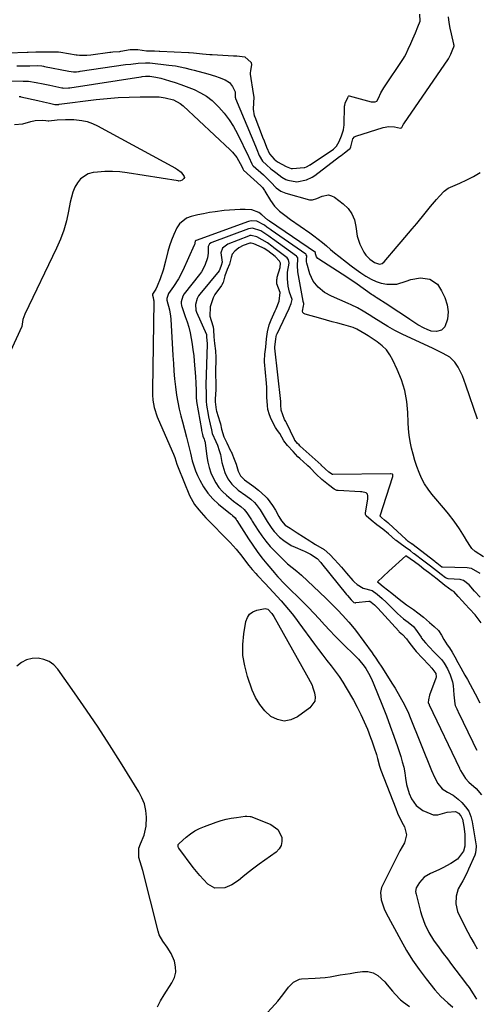
# Model space of a CAD drawing. Units: inches. Extents: x 1880129 to 1885501, y 448577 to 453884.
# Drawn here: x 1880919 to 1881147, y 449065 to 449556 of the extents above; entities that cross this region are included whole.
import ezdxf

# ---------------------------------------------------------------- set-up
doc = ezdxf.new("R2010")
doc.units = ezdxf.units.IN
doc.header["$MEASUREMENT"] = 0
for name, color, linetype in [('1', 7, 'Continuous'), ('7', 7, 'Continuous'), ('8', 7, 'Continuous')]:
    doc.layers.add(name, color=color, linetype=linetype)

msp = doc.modelspace()

# ---------------------------------------------------------------- linework, layer by layer
at = {"layer": '1', "color": 18}
msp.add_polyline3d([(1881149.18, 449255.21, 1646), (1881146.14, 449259.1, 1646), (1881143.37, 449262.15, 1646), (1881141.17, 449264.55, 1646), (1881139.89, 449265.95, 1646), (1881137.72, 449268.33, 1646), (1881135.55, 449270.71, 1646), (1881134.78, 449271.07, 1646), (1881131.12, 449273.81, 1646), (1881127.24, 449276.9, 1646), (1881125.08, 449278.59, 1646), (1881122.92, 449280.29, 1646), (1881120.73, 449281.99, 1646), (1881118.52, 449283.68, 1646), (1881115.94, 449285.57, 1646), (1881113.8, 449287.08, 1646), (1881111.64, 449288.6, 1646), (1881103.14, 449280.89, 1646), (1881100.32, 449278.29, 1646), (1881097.52, 449275.66, 1646), (1881098.26, 449275.07, 1646), (1881100.44, 449273.33, 1646), (1881102.58, 449271.65, 1646), (1881104.73, 449269.9, 1646), (1881108.37, 449266.91, 1646), (1881112.03, 449264.23, 1646), (1881115.44, 449261.88, 1646), (1881117.73, 449260.22, 1646), (1881120.5, 449257.98, 1646), (1881123.46, 449255.28, 1646), (1881125.81, 449253.42, 1646), (1881127.9, 449251.35, 1646), (1881129.45, 449248.97, 1646), (1881130.62, 449246.88, 1646), (1881132.25, 449244.26, 1646), (1881133.38, 449242.67, 1646), (1881134.71, 449240.65, 1646), (1881136.09, 449238.27, 1646), (1881137.66, 449235.45, 1646), (1881139.12, 449232.83, 1646), (1881141.14, 449229.16, 1646), (1881142.38, 449226.91, 1646), (1881143.7, 449224.54, 1646), (1881144.87, 449222.4, 1646), (1881146.25, 449219.77, 1646), (1881148.47, 449215.41, 1646)], dxfattribs=at)
at = {"layer": '7', "color": 18}
for points in [[(1880918, 449532.52, 1652), (1880919.91, 449532.54, 1652), (1880924.45, 449532.6, 1652), (1880928, 449532.64, 1652), (1880930.35, 449532.5, 1652), (1880931.28, 449532.36, 1652), (1880931.75, 449532.28, 1652), (1880943.9, 449529.87, 1652), (1880946.15, 449529.58, 1652), (1880947.59, 449529.61, 1652), (1880948.58, 449529.7, 1652), (1880949.07, 449529.76, 1652), (1880949.56, 449529.83, 1652), (1880972, 449533.19, 1652), (1880974.73, 449533.44, 1652), (1880978.34, 449533.91, 1652), (1880982.01, 449534.11, 1652), (1880983.48, 449534.03, 1652), (1880984.21, 449533.97, 1652), (1880993.72, 449532.94, 1652), (1880996.91, 449532.5, 1652), (1881001.65, 449531.51, 1652), (1881004.78, 449530.74, 1652), (1881006.34, 449530.33, 1652), (1881013.07, 449528.52, 1652), (1881016.85, 449527.38, 1652), (1881018.7, 449526.73, 1652), (1881021.74, 449525.55, 1652), (1881023.88, 449524.21, 1652), (1881025.42, 449522.2, 1652), (1881026.64, 449519.54, 1652), (1881026.66, 449516.9, 1652), (1881026.79, 449516.52, 1652), (1881026.86, 449516.33, 1652), (1881036.76, 449492.48, 1652), (1881037.44, 449490.82, 1652), (1881038.65, 449487.81, 1652), (1881040.24, 449485.02, 1652), (1881042.22, 449483.26, 1652), (1881044.52, 449481.32, 1652), (1881046.89, 449479.46, 1652), (1881050, 449477.14, 1652), (1881051.86, 449475.97, 1652), (1881052.88, 449475.61, 1652), (1881057.45, 449474.81, 1652), (1881062.15, 449475.74, 1652), (1881065.03, 449477.12, 1652), (1881066.38, 449478.01, 1652), (1881078.65, 449487.31, 1652), (1881079.49, 449487.95, 1652), (1881081.18, 449489.22, 1652), (1881083.51, 449490.97, 1652), (1881083.92, 449491.35, 1652), (1881084.35, 449492.22, 1652), (1881085.25, 449496.11, 1652), (1881086.16, 449497.2, 1652), (1881086.85, 449497.56, 1652), (1881100.41, 449501.83, 1652), (1881103.22, 449502.34, 1652), (1881106.08, 449502.13, 1652), (1881109.11, 449501.58, 1652), (1881109.32, 449501.6, 1652), (1881109.55, 449501.69, 1652), (1881109.63, 449501.77, 1652), (1881110.14, 449502.84, 1652), (1881110.37, 449503.3, 1652), (1881110.5, 449503.52, 1652), (1881110.57, 449503.62, 1652), (1881110.64, 449503.73, 1652), (1881132.97, 449536.1, 1652), (1881134.12, 449538.38, 1652), (1881135.16, 449540.78, 1652), (1881135.67, 449541.99, 1652), (1881135.72, 449542.51, 1652), (1881135.69, 449542.88, 1652), (1881135.66, 449543.07, 1652), (1881135.62, 449543.25, 1652), (1881134.39, 449548.49, 1652), (1881133.8, 449551.3, 1652), (1881133.31, 449554.13, 1652), (1881132.96, 449556.98, 1652)], [(1880912.25, 449525.09, 1654), (1880921.15, 449524.98, 1654), (1880921.66, 449524.97, 1654), (1880923.71, 449524.85, 1654), (1880927.64, 449524.17, 1654), (1880931.05, 449523.51, 1654), (1880934.46, 449522.83, 1654), (1880940.32, 449521.63, 1654), (1880940.64, 449521.57, 1654), (1880941.27, 449521.48, 1654), (1880943.64, 449521.52, 1654), (1880944.34, 449521.61, 1654), (1880979.78, 449527.13, 1654), (1880979.89, 449527.14, 1654), (1880980.32, 449527.18, 1654), (1880982.05, 449527.39, 1654), (1880984.16, 449527.39, 1654), (1880987.24, 449526.89, 1654), (1880989.61, 449526.36, 1654), (1880994.05, 449525.09, 1654), (1880996.84, 449524.23, 1654), (1880999.6, 449523.31, 1654), (1881002.33, 449522.29, 1654), (1881006.23, 449520.72, 1654), (1881009.39, 449519.16, 1654), (1881012.39, 449517.37, 1654), (1881015.15, 449515.23, 1654), (1881017.75, 449512.85, 1654), (1881018.53, 449512.04, 1654), (1881021.23, 449508.96, 1654), (1881023.73, 449505.73, 1654), (1881025.91, 449502.28, 1654), (1881027.88, 449498.69, 1654), (1881033.36, 449487.46, 1654), (1881033.55, 449487.06, 1654), (1881034.91, 449483.78, 1654), (1881035.4, 449483.04, 1654), (1881035.72, 449482.72, 1654), (1881040.75, 449478.23, 1654), (1881041.52, 449477.52, 1654), (1881044.46, 449474.55, 1654), (1881047.19, 449471.79, 1654), (1881049.39, 449470.12, 1654), (1881051.95, 449469.06, 1654), (1881063.66, 449465.89, 1654), (1881064.19, 449465.79, 1654), (1881065.26, 449465.79, 1654), (1881067.37, 449466.44, 1654), (1881070.1, 449467.72, 1654), (1881073.24, 449468.27, 1654), (1881074.73, 449467.85, 1654), (1881076.19, 449467.1, 1654), (1881080.52, 449463.83, 1654), (1881082.92, 449461.48, 1654), (1881084.85, 449458.87, 1654), (1881086.09, 449455.86, 1654), (1881086.86, 449452.59, 1654), (1881087.49, 449447.74, 1654), (1881088.72, 449443.76, 1654), (1881090.79, 449439.68, 1654), (1881091.76, 449438.21, 1654), (1881093.68, 449436.34, 1654), (1881096.01, 449434.64, 1654), (1881098.59, 449433.83, 1654), (1881099.86, 449434.09, 1654), (1881100.89, 449434.87, 1654), (1881107.44, 449442.66, 1654), (1881109.29, 449444.85, 1654), (1881111.13, 449447.03, 1654), (1881112.98, 449449.22, 1654), (1881114.84, 449451.4, 1654), (1881117.13, 449454.09, 1654), (1881118.53, 449455.76, 1654), (1881119.91, 449457.45, 1654), (1881122.59, 449460.8, 1654), (1881124.03, 449462.56, 1654), (1881127, 449466.02, 1654), (1881128.52, 449467.71, 1654), (1881130.7, 449470.07, 1654), (1881132.84, 449471.59, 1654), (1881138.6, 449474.1, 1654), (1881142.03, 449475.72, 1654), (1881145.39, 449477.47, 1654), (1881148.64, 449479.42, 1654)], [(1880919.15, 449517.28, 1656), (1880919.79, 449517.19, 1656), (1880919.95, 449517.15, 1656), (1880928.39, 449515.2, 1656), (1880931.29, 449514.55, 1656), (1880934.2, 449513.92, 1656), (1880936.93, 449513.36, 1656), (1880937.87, 449513.26, 1656), (1880938.49, 449513.3, 1656), (1880938.9, 449513.34, 1656), (1880939.11, 449513.37, 1656), (1880957.45, 449515.7, 1656), (1880962.91, 449516.29, 1656), (1880968.38, 449516.74, 1656), (1880973.86, 449516.98, 1656), (1880979.36, 449517.08, 1656), (1880987.42, 449517.07, 1656), (1880988.88, 449517.02, 1656), (1880991.77, 449516.67, 1656), (1880996.02, 449515.58, 1656), (1880999.36, 449513.86, 1656), (1881000.82, 449512.68, 1656), (1881024.15, 449490.79, 1656), (1881025.36, 449489.55, 1656), (1881027.48, 449486.83, 1656), (1881028.39, 449485.36, 1656), (1881030, 449482.46, 1656), (1881030.52, 449481.21, 1656), (1881030.9, 449480.66, 1656), (1881039.45, 449472.79, 1656), (1881039.75, 449472.51, 1656), (1881040.29, 449471.89, 1656), (1881041.23, 449470.54, 1656), (1881041.45, 449470.19, 1656), (1881044.29, 449465.4, 1656), (1881046.29, 449462.62, 1656), (1881048.73, 449460.24, 1656), (1881051.45, 449458.1, 1656), (1881054.24, 449456.06, 1656), (1881063.8, 449449.38, 1656), (1881065.95, 449447.83, 1656), (1881068.06, 449446.22, 1656), (1881070.12, 449444.55, 1656), (1881072.14, 449442.83, 1656), (1881074.15, 449441.1, 1656), (1881076.19, 449439.39, 1656), (1881078.25, 449437.73, 1656), (1881082.12, 449434.71, 1656), (1881084.48, 449432.94, 1656), (1881086.87, 449431.2, 1656), (1881089.29, 449429.52, 1656), (1881091.74, 449427.87, 1656), (1881094.5, 449426.26, 1656), (1881096.88, 449425.17, 1656), (1881099.38, 449424.39, 1656), (1881102.2, 449423.79, 1656), (1881107.13, 449423.8, 1656), (1881111.82, 449425.29, 1656), (1881114.16, 449426.21, 1656), (1881118.95, 449427.04, 1656), (1881123.71, 449426.33, 1656), (1881127.39, 449423.78, 1656), (1881129.51, 449420.51, 1656), (1881131.07, 449417.12, 1656), (1881132.29, 449413.59, 1656), (1881132.83, 449409.98, 1656), (1881132.37, 449406.37, 1656), (1881131.15, 449402.64, 1656), (1881129.46, 449400.99, 1656), (1881126.98, 449400.3, 1656), (1881124.38, 449400.5, 1656), (1881122.39, 449401.2, 1656), (1881120.8, 449401.93, 1656), (1881117.72, 449403.6, 1656), (1881113.69, 449406.29, 1656), (1881110.95, 449408.13, 1656), (1881108.2, 449409.96, 1656), (1881105.44, 449411.77, 1656), (1881102.66, 449413.55, 1656), (1881096.98, 449417.16, 1656), (1881096.39, 449417.54, 1656), (1881095.22, 449418.32, 1656), (1881094.64, 449418.73, 1656), (1881087.51, 449423.74, 1656), (1881083.74, 449426.31, 1656), (1881079.93, 449428.81, 1656), (1881068.3, 449436.32, 1656), (1881067.89, 449436.65, 1656), (1881067.25, 449437.44, 1656), (1881066.66, 449438.92, 1656), (1881066.69, 449439.46, 1656), (1881066.65, 449439.59, 1656), (1881066.63, 449439.62, 1656), (1881043.8, 449455.14, 1656), (1881043.59, 449455.3, 1656), (1881043.31, 449455.48, 1656), (1881043.07, 449455.7, 1656), (1881042.91, 449455.84, 1656), (1881042.83, 449455.91, 1656), (1881040.02, 449458.37, 1656), (1881038.45, 449459.46, 1656), (1881034.99, 449460.77, 1656), (1881031.75, 449461, 1656), (1881029.11, 449460.97, 1656), (1881026.47, 449460.88, 1656), (1881023.83, 449460.7, 1656), (1881021.2, 449460.46, 1656), (1881016.75, 449459.92, 1656), (1881013.86, 449459.48, 1656), (1881010.98, 449458.92, 1656), (1881008.11, 449458.3, 1656), (1881004.7, 449457.49, 1656), (1881002.51, 449456.71, 1656), (1880998.9, 449453.84, 1656), (1880997.7, 449451.87, 1656), (1880996.17, 449448.56, 1656), (1880995.01, 449445.8, 1656), (1880993.98, 449442.99, 1656), (1880993.13, 449440.13, 1656), (1880991.99, 449435.27, 1656), (1880990.84, 449430.78, 1656), (1880989.32, 449426.4, 1656), (1880987.89, 449422.83, 1656), (1880987.14, 449421.41, 1656), (1880985.8, 449419.41, 1656), (1880985.59, 449418.86, 1656), (1880985.55, 449418.35, 1656), (1880985.85, 449417.19, 1656), (1880986.06, 449416.09, 1656), (1880986.1, 449415.54, 1656), (1880986.12, 449414.98, 1656), (1880985.46, 449371.38, 1656), (1880985.48, 449368.76, 1656), (1880985.63, 449366.14, 1656), (1880986.27, 449362.37, 1656), (1880987.88, 449357.77, 1656), (1880988.35, 449356.64, 1656), (1880995.91, 449339.13, 1656), (1880996.56, 449337.51, 1656), (1880997.71, 449334.21, 1656), (1880998.34, 449332.58, 1656), (1881004.01, 449318.66, 1656), (1881004.73, 449317.1, 1656), (1881006.46, 449314.13, 1656), (1881008.56, 449311.39, 1656), (1881010.85, 449308.79, 1656), (1881012.04, 449307.54, 1656), (1881024.26, 449295.18, 1656), (1881027.26, 449291.9, 1656), (1881030.01, 449288.42, 1656), (1881031.86, 449285.9, 1656), (1881033.49, 449283.81, 1656), (1881035.17, 449281.76, 1656), (1881036.92, 449279.78, 1656), (1881037.82, 449278.8, 1656), (1881041.59, 449274.8, 1656), (1881043.62, 449272.65, 1656), (1881045.66, 449270.49, 1656), (1881047.68, 449268.32, 1656), (1881049.65, 449266.1, 1656), (1881051.41, 449264.05, 1656), (1881053.24, 449261.89, 1656), (1881055.03, 449259.7, 1656), (1881056.76, 449257.46, 1656), (1881058.46, 449255.2, 1656), (1881066.26, 449244.55, 1656), (1881068.26, 449241.85, 1656), (1881070.29, 449239.16, 1656), (1881072.35, 449236.5, 1656), (1881074.43, 449233.85, 1656), (1881076.46, 449231.18, 1656), (1881078.42, 449228.45, 1656), (1881080.25, 449225.63, 1656), (1881082.01, 449222.77, 1656), (1881085.58, 449216.66, 1656), (1881087.52, 449213.14, 1656), (1881089.35, 449209.57, 1656), (1881091, 449205.92, 1656), (1881092.54, 449202.21, 1656), (1881094.13, 449198.14, 1656), (1881094.78, 449196.42, 1656), (1881096, 449192.96, 1656), (1881097.08, 449189.65, 1656), (1881097.64, 449187.7, 1656), (1881098.57, 449183.77, 1656), (1881099.22, 449181.85, 1656), (1881106.63, 449162.69, 1656), (1881107.57, 449160.43, 1656), (1881109.68, 449156, 1656), (1881111.03, 449153.55, 1656), (1881112.08, 449149.59, 1656), (1881111.01, 449145.64, 1656), (1881108.78, 449141.66, 1656), (1881106.66, 449137.61, 1656), (1881100.06, 449124.47, 1656), (1881099.59, 449123.32, 1656), (1881099.08, 449120.92, 1656), (1881099.35, 449117.18, 1656), (1881100.92, 449112.7, 1656), (1881101.97, 449110.55, 1656), (1881109.14, 449097.09, 1656), (1881111.99, 449092.09, 1656), (1881115.01, 449087.21, 1656), (1881118.31, 449082.5, 1656), (1881121.78, 449077.92, 1656), (1881126.14, 449072.5, 1656), (1881129.17, 449069.09, 1656), (1881132.53, 449066, 1656), (1881135.15, 449063.77, 1656)], [(1880933.5, 449505.11, 1658), (1880933.87, 449505.13, 1658), (1880937.96, 449505.58, 1658), (1880942.18, 449505.86, 1658), (1880946.4, 449505.78, 1658), (1880950.39, 449505.34, 1658), (1880953.02, 449504.76, 1658), (1880955.57, 449503.85, 1658), (1880958.04, 449502.71, 1658), (1880997.04, 449481.57, 1658), (1880998.01, 449480.97, 1658), (1880999.74, 449479.51, 1658), (1881001.31, 449477.39, 1658), (1881001.37, 449476.92, 1658), (1881001.19, 449476.48, 1658), (1881000.22, 449475.58, 1658), (1880999.53, 449475.25, 1658), (1880998.5, 449475.18, 1658), (1880998.24, 449475.2, 1658), (1880972.91, 449479.28, 1658), (1880969.23, 449479.72, 1658), (1880965.54, 449479.97, 1658), (1880961.84, 449479.92, 1658), (1880958.14, 449479.67, 1658), (1880955.93, 449479.44, 1658), (1880953.55, 449478.82, 1658), (1880949.63, 449476.28, 1658), (1880948.09, 449474.35, 1658), (1880946.91, 449472.04, 1658), (1880945.89, 449469.67, 1658), (1880945.13, 449467.2, 1658), (1880944.53, 449464.68, 1658), (1880943.72, 449460.19, 1658), (1880942.66, 449455.43, 1658), (1880941.35, 449450.75, 1658), (1880939.66, 449446.2, 1658), (1880937.72, 449441.72, 1658), (1880921.9, 449408.9, 1658), (1880920.94, 449406.17, 1658), (1880920.42, 449402.76, 1658), (1880911.99, 449384.31, 1658)], [(1880916.82, 449503.37, 1658), (1880920.95, 449503.6, 1658), (1880924.94, 449504.76, 1658), (1880927.08, 449505.29, 1658), (1880930.62, 449505.49, 1658), (1880932.4, 449505.31, 1658), (1880933.5, 449505.11, 1658)], [(1881147.32, 449356.61, 1654), (1881141.63, 449373.59, 1654), (1881139.88, 449378.12, 1654), (1881137.72, 449382.48, 1654), (1881136.14, 449384.98, 1654), (1881133.56, 449387.47, 1654), (1881130.32, 449389.27, 1654), (1881126.95, 449390.91, 1654), (1881125.25, 449391.71, 1654), (1881109.92, 449398.86, 1654), (1881106.27, 449400.69, 1654), (1881102.74, 449402.72, 1654), (1881099.27, 449404.86, 1654), (1881095.81, 449407.04, 1654), (1881093.41, 449408.56, 1654), (1881090.5, 449410.31, 1654), (1881087.54, 449411.98, 1654), (1881084.5, 449413.5, 1654), (1881082.96, 449414.2, 1654), (1881074.72, 449417.79, 1654), (1881071.16, 449419.73, 1654), (1881067.99, 449422.26, 1654), (1881065.5, 449425.38, 1654), (1881063.91, 449429.04, 1654), (1881062.4, 449434.33, 1654), (1881062.27, 449434.91, 1654), (1881062.17, 449436.1, 1654), (1881062.32, 449437.9, 1654), (1881062.08, 449438.5, 1654), (1881061.85, 449438.72, 1654), (1881044.54, 449450.76, 1654), (1881044.4, 449450.86, 1654), (1881042.38, 449452.25, 1654), (1881041.24, 449453.13, 1654), (1881037.4, 449455.16, 1654), (1881034.73, 449455.39, 1654), (1881033.36, 449455.09, 1654), (1881007.2, 449445.52, 1654), (1881006.76, 449445.18, 1654), (1881006.38, 449443.49, 1654), (1881006.28, 449443.22, 1654), (1881000.57, 449430.62, 1654), (1880998.48, 449426.56, 1654), (1880996.01, 449422.71, 1654), (1880993.48, 449419.14, 1654), (1880992.63, 449416.67, 1654), (1880992.65, 449416.28, 1654), (1880992.73, 449415.8, 1654), (1880994.01, 449411.12, 1654), (1880994.55, 449407.95, 1654), (1880994.69, 449406.34, 1654), (1880995.66, 449388.23, 1654), (1880995.9, 449384.35, 1654), (1880996.19, 449380.47, 1654), (1880996.54, 449376.6, 1654), (1880996.94, 449372.74, 1654), (1880997.49, 449368.52, 1654), (1880998.06, 449365.06, 1654), (1880998.79, 449361.64, 1654), (1880999.63, 449358.23, 1654), (1881000.41, 449355.35, 1654), (1881001.46, 449351.45, 1654), (1881002.52, 449347.56, 1654), (1881003.52, 449343.66, 1654), (1881004.4, 449339.73, 1654), (1881005.29, 449335.91, 1654), (1881006.04, 449333.38, 1654), (1881006.96, 449330.91, 1654), (1881008.01, 449328.49, 1654), (1881009.06, 449326.26, 1654), (1881010.93, 449322.92, 1654), (1881013.06, 449319.78, 1654), (1881015.6, 449316.95, 1654), (1881018.4, 449314.33, 1654), (1881024.35, 449309.47, 1654), (1881024.52, 449309.33, 1654), (1881024.88, 449309.07, 1654), (1881025.43, 449308.7, 1654), (1881026.71, 449307.39, 1654), (1881027.13, 449306.71, 1654), (1881027.34, 449306.37, 1654), (1881027.45, 449306.2, 1654), (1881033.29, 449297.02, 1654), (1881035.43, 449293.8, 1654), (1881037.64, 449290.65, 1654), (1881039.98, 449287.59, 1654), (1881042.41, 449284.59, 1654), (1881046.2, 449280.08, 1654), (1881046.79, 449279.39, 1654), (1881048, 449278.02, 1654), (1881051.25, 449274.64, 1654), (1881051.95, 449273.96, 1654), (1881060.45, 449265.61, 1654), (1881063.18, 449262.86, 1654), (1881065.88, 449260.08, 1654), (1881068.51, 449257.24, 1654), (1881071.23, 449254.21, 1654), (1881073.77, 449251.41, 1654), (1881076.36, 449248.66, 1654), (1881079.02, 449245.98, 1654), (1881081.72, 449243.34, 1654), (1881085.1, 449240.14, 1654), (1881086.13, 449239.12, 1654), (1881088.13, 449237.01, 1654), (1881090.95, 449233.68, 1654), (1881091.79, 449232.41, 1654), (1881093.71, 449228.92, 1654), (1881094.85, 449226.52, 1654), (1881095.37, 449225.3, 1654), (1881100.01, 449213.85, 1654), (1881101.99, 449208.83, 1654), (1881103.9, 449203.77, 1654), (1881105.72, 449198.69, 1654), (1881107.48, 449193.57, 1654), (1881109.14, 449188.57, 1654), (1881109.94, 449185.93, 1654), (1881110.63, 449183.25, 1654), (1881111.16, 449180.55, 1654), (1881111.59, 449177.81, 1654), (1881112.1, 449174.72, 1654), (1881113.4, 449170.17, 1654), (1881114.49, 449167.53, 1654), (1881116.85, 449164.15, 1654), (1881120.23, 449161.8, 1654), (1881124.16, 449160, 1654), (1881125.28, 449159.65, 1654), (1881127.55, 449159.58, 1654), (1881132.21, 449160.92, 1654), (1881136.36, 449161.29, 1654), (1881137.95, 449160.48, 1654), (1881139.16, 449159.1, 1654), (1881139.83, 449157.39, 1654), (1881140.56, 449153.69, 1654), (1881141, 449149.94, 1654), (1881141.14, 449146.65, 1654), (1881141, 449144.05, 1654), (1881140.45, 449141.5, 1654), (1881137.5, 449137.53, 1654), (1881134.05, 449135.33, 1654), (1881130.12, 449133.2, 1654), (1881128.09, 449132.25, 1654), (1881123.94, 449130.45, 1654), (1881120.9, 449128.57, 1654), (1881118.53, 449125.89, 1654), (1881116.8, 449123.15, 1654), (1881116.55, 449121.45, 1654), (1881116.66, 449120.56, 1654), (1881116.76, 449120.13, 1654), (1881119.01, 449111.48, 1654), (1881119.65, 449109.31, 1654), (1881121.21, 449105.06, 1654), (1881123.2, 449100.98, 1654), (1881125.55, 449097.11, 1654), (1881128.28, 449093.35, 1654), (1881130.35, 449090.58, 1654), (1881132.43, 449087.8, 1654), (1881134.51, 449085.04, 1654), (1881136.59, 449082.27, 1654), (1881141.4, 449075.88, 1654), (1881141.75, 449075.43, 1654), (1881143.17, 449073.63, 1654), (1881145.28, 449070.51, 1654), (1881146.89, 449067.76, 1654)], [(1881150.39, 449288.13, 1652), (1881146.24, 449290.64, 1652), (1881144.53, 449292.25, 1652), (1881143.83, 449293.22, 1652), (1881142.15, 449296.04, 1652), (1881140.94, 449298.03, 1652), (1881138.43, 449301.94, 1652), (1881135.79, 449305.76, 1652), (1881132.97, 449309.45, 1652), (1881131.5, 449311.25, 1652), (1881124.72, 449319.26, 1652), (1881122.8, 449321.77, 1652), (1881121.05, 449324.38, 1652), (1881119.57, 449327.16, 1652), (1881118.26, 449330.04, 1652), (1881117.16, 449333.02, 1652), (1881116.15, 449336.03, 1652), (1881115.29, 449339.09, 1652), (1881114.52, 449342.17, 1652), (1881113.88, 449345.43, 1652), (1881113.38, 449348.61, 1652), (1881113.05, 449351.81, 1652), (1881112.85, 449355.02, 1652), (1881112.67, 449359.88, 1652), (1881112.13, 449365.45, 1652), (1881111.15, 449370.91, 1652), (1881109.51, 449376.21, 1652), (1881107.44, 449381.4, 1652), (1881105.24, 449386.05, 1652), (1881103.73, 449388.67, 1652), (1881101.98, 449391.07, 1652), (1881099.86, 449393.16, 1652), (1881097.49, 449395.04, 1652), (1881093.37, 449397.79, 1652), (1881092.86, 449398.12, 1652), (1881091.33, 449399.08, 1652), (1881087.31, 449401.49, 1652), (1881085.53, 449402.19, 1652), (1881080.74, 449403.54, 1652), (1881077.88, 449404.34, 1652), (1881075.02, 449405.13, 1652), (1881072.16, 449405.92, 1652), (1881069.29, 449406.71, 1652), (1881061.5, 449408.85, 1652), (1881060.83, 449409.23, 1652), (1881060.35, 449409.73, 1652), (1881060.15, 449410.39, 1652), (1881060.64, 449413.04, 1652), (1881060.85, 449413.62, 1652), (1881060.87, 449413.68, 1652), (1881060.82, 449414.2, 1652), (1881060.55, 449415.11, 1652), (1881060.51, 449415.33, 1652), (1881057.85, 449429.9, 1652), (1881057.65, 449433.11, 1652), (1881057.96, 449436.33, 1652), (1881057.84, 449436.89, 1652), (1881057.39, 449437.59, 1652), (1881057.17, 449437.78, 1652), (1881045.24, 449446.38, 1652), (1881044.74, 449446.74, 1652), (1881043.51, 449447.65, 1652), (1881041.47, 449448.98, 1652), (1881039.39, 449450.33, 1652), (1881035.4, 449451.77, 1652), (1881033.35, 449451.44, 1652), (1881015.13, 449444.65, 1652), (1881014.68, 449444.43, 1652), (1881013.93, 449443.83, 1652), (1881013.22, 449442.56, 1652), (1881013.22, 449439.21, 1652), (1881012.92, 449437, 1652), (1881011.57, 449433.09, 1652), (1881009.91, 449430.03, 1652), (1881008.9, 449428.6, 1652), (1881001.35, 449419.07, 1652), (1881000.56, 449417.85, 1652), (1880999.76, 449415.07, 1652), (1880999.76, 449414.04, 1652), (1880999.9, 449413.33, 1652), (1880999.99, 449412.98, 1652), (1881000.1, 449412.63, 1652), (1881001.84, 449407.76, 1652), (1881002.73, 449405.06, 1652), (1881003.53, 449402.33, 1652), (1881004.2, 449399.57, 1652), (1881004.79, 449396.78, 1652), (1881005.26, 449393.97, 1652), (1881005.68, 449391.15, 1652), (1881006.02, 449388.32, 1652), (1881006.3, 449385.49, 1652), (1881006.92, 449377.89, 1652), (1881007.14, 449374.48, 1652), (1881007.22, 449371.06, 1652), (1881007.24, 449367.48, 1652), (1881007.37, 449365.46, 1652), (1881009.84, 449351.4, 1652), (1881009.91, 449351, 1652), (1881010.08, 449350.21, 1652), (1881010.38, 449348.94, 1652), (1881010.55, 449348.17, 1652), (1881011.24, 449346.71, 1652), (1881011.47, 449346.02, 1652), (1881011.64, 449345.41, 1652), (1881011.7, 449345.1, 1652), (1881011.74, 449344.79, 1652), (1881012.63, 449337.96, 1652), (1881013.11, 449335.22, 1652), (1881013.75, 449332.53, 1652), (1881014.63, 449329.91, 1652), (1881015.67, 449327.34, 1652), (1881016.99, 449324.91, 1652), (1881018.5, 449322.64, 1652), (1881020.3, 449320.59, 1652), (1881022.3, 449318.68, 1652), (1881025.86, 449315.71, 1652), (1881029.49, 449313.06, 1652), (1881031.25, 449311.58, 1652), (1881032.56, 449309.93, 1652), (1881034.18, 449307.42, 1652), (1881034.79, 449306.39, 1652), (1881035.11, 449305.89, 1652), (1881038.1, 449301.24, 1652), (1881040, 449298.48, 1652), (1881042.01, 449295.81, 1652), (1881044.19, 449293.27, 1652), (1881046.48, 449290.83, 1652), (1881050.63, 449286.67, 1652), (1881052.81, 449284.63, 1652), (1881055.13, 449282.73, 1652), (1881057.46, 449280.86, 1652), (1881058.59, 449279.88, 1652), (1881059.7, 449278.87, 1652), (1881068.67, 449270.52, 1652), (1881072.05, 449267.29, 1652), (1881075.35, 449263.99, 1652), (1881077.8, 449261.47, 1652), (1881080.2, 449258.96, 1652), (1881083.31, 449255.52, 1652), (1881084.25, 449254.42, 1652), (1881086.58, 449251.46, 1652), (1881094.86, 449240.25, 1652), (1881095.49, 449239.37, 1652), (1881096.73, 449237.59, 1652), (1881097.92, 449235.77, 1652), (1881099.68, 449233.04, 1652), (1881105.07, 449224.6, 1652), (1881106.32, 449222.6, 1652), (1881108.72, 449218.55, 1652), (1881110.96, 449214.42, 1652), (1881112.97, 449210.17, 1652), (1881113.88, 449208, 1652), (1881124.46, 449181.67, 1652), (1881125.91, 449178.4, 1652), (1881127.61, 449175.24, 1652), (1881129.76, 449172.53, 1652), (1881132.4, 449170.87, 1652), (1881135.23, 449169.36, 1652), (1881137.76, 449167.4, 1652), (1881139.61, 449165.7, 1652), (1881141.46, 449163.61, 1652), (1881142.99, 449161.35, 1652), (1881144.03, 449158.82, 1652), (1881144.76, 449156.13, 1652), (1881146.7, 449144.17, 1652), (1881146.76, 449143.58, 1652), (1881146.45, 449140.65, 1652), (1881146.04, 449139.54, 1652), (1881142.95, 449132.49, 1652), (1881142.03, 449130.52, 1652), (1881140.01, 449126.67, 1652), (1881137.81, 449122.73, 1652), (1881136.69, 449119.07, 1652), (1881136.56, 449115.2, 1652), (1881137.41, 449111.46, 1652), (1881138.17, 449109.67, 1652), (1881142.61, 449101.14, 1652), (1881144.1, 449098.35, 1652), (1881145.64, 449095.57, 1652), (1881147.24, 449092.83, 1652)], [(1881148.73, 449267.96, 1648), (1881145.94, 449271.03, 1648), (1881143.15, 449274.1, 1648), (1881140.42, 449276.3, 1648), (1881139.33, 449276.62, 1648), (1881138.76, 449276.7, 1648), (1881132.71, 449277.14, 1648), (1881131.49, 449277.53, 1648), (1881129.28, 449279.22, 1648), (1881126.9, 449281.1, 1648), (1881123.98, 449283.38, 1648), (1881121.36, 449285.37, 1648), (1881120.71, 449285.87, 1648), (1881115.91, 449289.54, 1648), (1881115.59, 449289.79, 1648), (1881113.96, 449290.99, 1648), (1881111.29, 449292.88, 1648), (1881108.84, 449294.61, 1648), (1881107.52, 449295.62, 1648), (1881106.88, 449296.15, 1648), (1881106.57, 449296.43, 1648), (1881103.06, 449299.52, 1648), (1881100.19, 449301.75, 1648), (1881097.26, 449304.04, 1648), (1881094.35, 449306.37, 1648), (1881091.93, 449308.46, 1648), (1881091.56, 449309.21, 1648), (1881091.54, 449309.49, 1648), (1881091.56, 449309.77, 1648), (1881092.81, 449316.91, 1648), (1881092.83, 449318.36, 1648), (1881092.56, 449319.25, 1648), (1881091.97, 449319.87, 1648), (1881089.74, 449320.42, 1648), (1881089.18, 449320.47, 1648), (1881078.06, 449321.04, 1648), (1881077.35, 449321.14, 1648), (1881076.04, 449321.7, 1648), (1881073.09, 449323.89, 1648), (1881069.86, 449326.5, 1648), (1881067.07, 449329.22, 1648), (1881063.96, 449332.29, 1648), (1881062.86, 449333.33, 1648), (1881062.5, 449333.67, 1648), (1881058.9, 449337, 1648), (1881057.95, 449337.9, 1648), (1881055.52, 449340.48, 1648), (1881052.78, 449343.45, 1648), (1881050.97, 449345.84, 1648), (1881048.93, 449349.39, 1648), (1881047.85, 449351.02, 1648), (1881046.82, 449352.41, 1648), (1881044.55, 449356.54, 1648), (1881043.77, 449358.75, 1648), (1881043.01, 449361.48, 1648), (1881042.73, 449363.37, 1648), (1881042.54, 449367.61, 1648), (1881042.45, 449371.3, 1648), (1881042.41, 449372.93, 1648), (1881042.34, 449374.02, 1648), (1881042.3, 449374.56, 1648), (1881041.38, 449385.17, 1648), (1881041.36, 449385.57, 1648), (1881041.5, 449388.91, 1648), (1881041.9, 449392.5, 1648), (1881042.35, 449396.54, 1648), (1881042.76, 449400.12, 1648), (1881043.58, 449403.62, 1648), (1881044.21, 449405.23, 1648), (1881044.56, 449406.03, 1648), (1881046.6, 449410.5, 1648), (1881047.03, 449411.47, 1648), (1881048.52, 449415.36, 1648), (1881049.06, 449419.59, 1648), (1881047.49, 449424.07, 1648), (1881047.44, 449424.73, 1648), (1881047.51, 449426.1, 1648), (1881047.54, 449426.7, 1648), (1881047.59, 449427, 1648), (1881047.62, 449427.15, 1648), (1881047.66, 449427.29, 1648), (1881049.1, 449432.16, 1648), (1881049.2, 449434.27, 1648), (1881048.84, 449435.25, 1648), (1881046.55, 449437.53, 1648), (1881042.91, 449440.38, 1648), (1881041.07, 449441.59, 1648), (1881040.1, 449442.1, 1648), (1881035.93, 449443.92, 1648), (1881034.64, 449444.3, 1648), (1881033.98, 449444.32, 1648), (1881030.69, 449443.07, 1648), (1881028.47, 449441.87, 1648), (1881026.54, 449440.23, 1648), (1881025.26, 449438.8, 1648), (1881024.62, 449437.11, 1648), (1881023.93, 449433.81, 1648), (1881022.76, 449431.09, 1648), (1881021.56, 449427.98, 1648), (1881020.68, 449424.73, 1648), (1881020.1, 449423.51, 1648), (1881019.91, 449423.23, 1648), (1881016.62, 449418.64, 1648), (1881015.66, 449417.08, 1648), (1881014.21, 449412.61, 1648), (1881014.14, 449407.85, 1648), (1881015.61, 449403.11, 1648), (1881015.75, 449402.56, 1648), (1881015.88, 449401.15, 1648), (1881016.12, 449397.61, 1648), (1881016.47, 449394.32, 1648), (1881016.86, 449390.64, 1648), (1881017.01, 449387.3, 1648), (1881016.88, 449379.53, 1648), (1881016.88, 449378.97, 1648), (1881016.89, 449377.83, 1648), (1881017.01, 449375.6, 1648), (1881017.09, 449371.2, 1648), (1881016.71, 449366.71, 1648), (1881016.66, 449365.15, 1648), (1881017.18, 449361.3, 1648), (1881017.39, 449360.55, 1648), (1881019.03, 449355.22, 1648), (1881019.31, 449354.21, 1648), (1881019.84, 449351.65, 1648), (1881021.05, 449347.84, 1648), (1881022.56, 449344.8, 1648), (1881024.44, 449340.91, 1648), (1881024.62, 449340.47, 1648), (1881026.49, 449335.93, 1648), (1881027.12, 449334.23, 1648), (1881028.16, 449330.75, 1648), (1881029.35, 449328.37, 1648), (1881031.36, 449326.43, 1648), (1881032.48, 449325.58, 1648), (1881035.91, 449323.09, 1648), (1881038.29, 449321.26, 1648), (1881041.85, 449318.13, 1648), (1881042.6, 449317.23, 1648), (1881045.35, 449313.53, 1648), (1881046.79, 449311.23, 1648), (1881048.39, 449308.18, 1648), (1881049.69, 449305.93, 1648), (1881051.63, 449303.89, 1648), (1881054, 449302.29, 1648), (1881057.63, 449300.03, 1648), (1881063.86, 449296.03, 1648), (1881064.82, 449295.42, 1648), (1881066.78, 449294.24, 1648), (1881071.07, 449291.73, 1648), (1881073.87, 449289.21, 1648), (1881076.22, 449286.64, 1648), (1881077.93, 449284.75, 1648), (1881079.61, 449282.83, 1648), (1881082.11, 449279.94, 1648), (1881085.29, 449276.29, 1648), (1881085.96, 449275.56, 1648), (1881087.37, 449274.19, 1648), (1881090.41, 449272.37, 1648), (1881094.98, 449271.34, 1648), (1881097.38, 449269.49, 1648), (1881099.97, 449267.38, 1648), (1881101.97, 449265.4, 1648), (1881103.65, 449263.7, 1648), (1881104.5, 449262.84, 1648), (1881107.5, 449259.83, 1648), (1881110.48, 449257.23, 1648), (1881112.77, 449255.55, 1648), (1881115.49, 449253.42, 1648), (1881116.57, 449252.09, 1648), (1881119.32, 449247.98, 1648), (1881119.56, 449247.62, 1648), (1881120.32, 449246.55, 1648), (1881121.43, 449245.22, 1648), (1881123.33, 449243.23, 1648), (1881125.86, 449240.65, 1648), (1881129.2, 449237.29, 1648), (1881129.7, 449236.7, 1648), (1881130.78, 449235.08, 1648), (1881132.39, 449232.2, 1648), (1881133.81, 449229.3, 1648), (1881134.91, 449225.88, 1648), (1881135.25, 449224.05, 1648), (1881135.63, 449219.39, 1648), (1881136.15, 449214.83, 1648), (1881136.33, 449214.1, 1648), (1881137.08, 449212.35, 1648), (1881137.62, 449211.26, 1648), (1881137.79, 449210.9, 1648), (1881145.04, 449195.74, 1648), (1881145.59, 449194.62, 1648), (1881147.1, 449191.72, 1648)], [(1881063.05, 449227.83, 1658), (1881064.98, 449224.12, 1658), (1881065.26, 449223.34, 1658), (1881066.28, 449220.3, 1658), (1881066.54, 449218.14, 1658), (1881066.31, 449216.15, 1658), (1881063.88, 449212.79, 1658), (1881057.74, 449208.33, 1658), (1881054.38, 449206.83, 1658), (1881051.05, 449206.23, 1658), (1881047.74, 449206.97, 1658), (1881044.46, 449208.61, 1658), (1881041.49, 449211.41, 1658), (1881038.89, 449214.48, 1658), (1881036.85, 449217.95, 1658), (1881035.18, 449221.68, 1658), (1881032.81, 449228.5, 1658), (1881031.43, 449233.73, 1658), (1881030.58, 449238.99, 1658), (1881030.52, 449244.33, 1658), (1881031, 449249.71, 1658), (1881032.01, 449255.81, 1658), (1881032.76, 449257.83, 1658), (1881033.86, 449259.51, 1658), (1881035.5, 449260.69, 1658), (1881037.49, 449261.52, 1658), (1881041.69, 449262.34, 1658), (1881043.01, 449261.98, 1658), (1881044.97, 449259.91, 1658), (1881046, 449258.28, 1658), (1881062.23, 449229.29, 1658), (1881063.05, 449227.83, 1658)], [(1880987.94, 449063.95, 1656), (1880989.56, 449067, 1656), (1880991.34, 449069.98, 1656), (1880995.22, 449075.91, 1656), (1880996.42, 449078.52, 1656), (1880997.11, 449081.17, 1656), (1880997.01, 449083.92, 1656), (1880996.4, 449086.71, 1656), (1880994.81, 449090.6, 1656), (1880992.88, 449093.74, 1656), (1880990.58, 449096.63, 1656), (1880988.86, 449099.83, 1656), (1880988.27, 449101.58, 1656), (1880980.67, 449131.8, 1656), (1880980.04, 449134.01, 1656), (1880978.64, 449138.37, 1656), (1880978.75, 449142.96, 1656), (1880979.52, 449145.13, 1656), (1880981.44, 449149.48, 1656), (1880982.43, 449154.01, 1656), (1880982.5, 449158.44, 1656), (1880982.16, 449161.78, 1656), (1880981.47, 449165.02, 1656), (1880980.28, 449168.11, 1656), (1880978.74, 449171.1, 1656), (1880969.6, 449185.77, 1656), (1880964.05, 449194.51, 1656), (1880958.4, 449203.19, 1656), (1880952.6, 449211.77, 1656), (1880946.7, 449220.28, 1656), (1880938.35, 449232.11, 1656), (1880936.33, 449234.26, 1656), (1880934.07, 449235.97, 1656), (1880931.43, 449237, 1656), (1880928.54, 449237.59, 1656), (1880925.58, 449237.38, 1656), (1880922.8, 449236.72, 1656), (1880920.27, 449235.38, 1656), (1880917.92, 449233.57, 1656)], [(1881034.13, 449158.82, 1658), (1881034.53, 449158.7, 1658), (1881034.94, 449158.56, 1658), (1881044.37, 449154.76, 1658), (1881047.89, 449152.24, 1658), (1881049.85, 449148.38, 1658), (1881049.95, 449146.25, 1658), (1881049.59, 449144.29, 1658), (1881048.56, 449142.58, 1658), (1881047.08, 449141.04, 1658), (1881041.45, 449137.04, 1658), (1881038.68, 449135.04, 1658), (1881035.94, 449133, 1658), (1881033.24, 449130.9, 1658), (1881030.57, 449128.77, 1658), (1881028.32, 449126.93, 1658), (1881025.09, 449124.79, 1658), (1881021.52, 449123.31, 1658), (1881016.61, 449123, 1658), (1881013.01, 449125.1, 1658), (1881010.84, 449127.39, 1658), (1881009.1, 449129.34, 1658), (1881007.43, 449131.36, 1658), (1881005.82, 449133.41, 1658), (1880998.61, 449142.93, 1658), (1880998.44, 449143.21, 1658), (1880998.24, 449143.83, 1658), (1880998.37, 449144.78, 1658), (1880998.75, 449145.29, 1658), (1881002.3, 449148.41, 1658), (1881004.42, 449150.07, 1658), (1881006.63, 449151.54, 1658), (1881009, 449152.76, 1658), (1881011.47, 449153.81, 1658), (1881017.27, 449155.89, 1658), (1881019.73, 449156.68, 1658), (1881022.22, 449157.37, 1658), (1881024.74, 449157.9, 1658), (1881027.3, 449158.33, 1658), (1881031.59, 449158.91, 1658), (1881032.44, 449158.98, 1658), (1881034.13, 449158.82, 1658)], [(1881029.16, 449046.46, 1658), (1881046.57, 449065.24, 1658), (1881047.9, 449066.74, 1658), (1881050.42, 449069.87, 1658), (1881053.27, 449073.81, 1658), (1881055.68, 449076.25, 1658), (1881058.66, 449077.67, 1658), (1881059.77, 449077.84, 1658), (1881066.58, 449078.2, 1658), (1881069.09, 449078.38, 1658), (1881071.59, 449078.63, 1658), (1881074.08, 449078.98, 1658), (1881076.57, 449079.39, 1658), (1881079.05, 449079.83, 1658), (1881081.54, 449080.25, 1658), (1881084.03, 449080.65, 1658), (1881086.52, 449081.02, 1658), (1881090.07, 449081.53, 1658), (1881092.84, 449081.49, 1658), (1881095.43, 449080.95, 1658), (1881097.73, 449079.66, 1658), (1881101.15, 449076.37, 1658), (1881102.44, 449074.86, 1658), (1881105.02, 449071.84, 1658), (1881106.3, 449070.32, 1658), (1881109.03, 449067.48, 1658), (1881110.54, 449066.22, 1658), (1881113.46, 449064.11, 1658)]]:
    msp.add_polyline3d(points, dxfattribs=at)
at = {"layer": '8', "color": 18}
for points in [[(1880913.6, 449539.09, 1650), (1880923.05, 449539.39, 1650), (1880923.53, 449539.4, 1650), (1880927.46, 449539.44, 1650), (1880930.42, 449539.56, 1650), (1880934.63, 449539.57, 1650), (1880938.75, 449539.53, 1650), (1880939.78, 449539.4, 1650), (1880947.46, 449538.06, 1650), (1880948.04, 449537.97, 1650), (1880949.21, 449537.82, 1650), (1880952.88, 449537.81, 1650), (1880954.78, 449538.02, 1650), (1880964.19, 449539.27, 1650), (1880964.69, 449539.33, 1650), (1880965.69, 449539.43, 1650), (1880969.22, 449539.71, 1650), (1880969.72, 449539.78, 1650), (1880974.45, 449540.65, 1650), (1880974.98, 449540.72, 1650), (1880978.28, 449540.68, 1650), (1880982.53, 449540.01, 1650), (1880986.52, 449539.95, 1650), (1880988.77, 449539.91, 1650), (1880989.09, 449539.89, 1650), (1881003.38, 449539.2, 1650), (1881003.85, 449539.18, 1650), (1881005.88, 449539.02, 1650), (1881010.43, 449538.46, 1650), (1881014.06, 449538.25, 1650), (1881015.27, 449538.18, 1650), (1881025.78, 449537.56, 1650), (1881026.21, 449537.53, 1650), (1881027.48, 449537.5, 1650), (1881031.53, 449537.01, 1650), (1881031.56, 449536.99, 1650), (1881034.59, 449534.12, 1650), (1881034.82, 449533.1, 1650), (1881034.31, 449530.15, 1650), (1881034.11, 449528.81, 1650), (1881034.13, 449528.56, 1650), (1881034.16, 449528.32, 1650), (1881035.73, 449518.72, 1650), (1881035.93, 449516.88, 1650), (1881035.83, 449514.15, 1650), (1881035.6, 449510.99, 1650), (1881036.22, 449507.66, 1650), (1881036.41, 449507.1, 1650), (1881040.16, 449497.49, 1650), (1881040.34, 449497.03, 1650), (1881041.08, 449495.19, 1650), (1881042.37, 449491.96, 1650), (1881043.74, 449488.75, 1650), (1881046.05, 449486.02, 1650), (1881047.8, 449484.81, 1650), (1881052.02, 449482.43, 1650), (1881054.63, 449481.42, 1650), (1881055.28, 449481.42, 1650), (1881061.02, 449481.91, 1650), (1881061.17, 449481.93, 1650), (1881061.45, 449481.98, 1650), (1881062.21, 449482.29, 1650), (1881063.76, 449483.14, 1650), (1881063.88, 449483.22, 1650), (1881064, 449483.3, 1650), (1881075.66, 449491.11, 1650), (1881077.21, 449492.47, 1650), (1881078.56, 449494.87, 1650), (1881079.71, 449497.7, 1650), (1881080.68, 449500.59, 1650), (1881080.88, 449501.93, 1650), (1881080.95, 449503.04, 1650), (1881081.22, 449512.64, 1650), (1881081.23, 449512.82, 1650), (1881081.55, 449514.03, 1650), (1881082.74, 449516.79, 1650), (1881083.08, 449517.42, 1650), (1881083.25, 449517.54, 1650), (1881083.36, 449517.56, 1650), (1881083.47, 449517.55, 1650), (1881094.45, 449514.67, 1650), (1881096.34, 449514.63, 1650), (1881097.17, 449514.99, 1650), (1881098, 449516.4, 1650), (1881099.26, 449519.14, 1650), (1881100.66, 449521.61, 1650), (1881110.47, 449536.21, 1650), (1881110.95, 449536.97, 1650), (1881111.63, 449538.15, 1650), (1881112.92, 449540.88, 1650), (1881114.16, 449543.64, 1650), (1881115.23, 449546.06, 1650), (1881116.48, 449548.96, 1650), (1881117.73, 449551.88, 1650), (1881118.88, 449554.81, 1650), (1881118.62, 449558.2, 1650)], [(1881148.64, 449279.81, 1650), (1881144.35, 449282.17, 1650), (1881143.29, 449282.38, 1650), (1881142.2, 449282.49, 1650), (1881129.98, 449282.83, 1650), (1881129.66, 449282.9, 1650), (1881127.13, 449284.85, 1650), (1881126.39, 449285.42, 1650), (1881126.07, 449285.66, 1650), (1881114.63, 449294.53, 1650), (1881114.53, 449294.6, 1650), (1881114.33, 449294.75, 1650), (1881112.91, 449295.76, 1650), (1881112.19, 449296.29, 1650), (1881111.9, 449296.54, 1650), (1881111.81, 449296.62, 1650), (1881103.02, 449304.81, 1650), (1881102.79, 449305.03, 1650), (1881101.12, 449306.32, 1650), (1881099.56, 449307.58, 1650), (1881099.01, 449308.12, 1650), (1881098.95, 449308.38, 1650), (1881098.97, 449308.47, 1650), (1881105.21, 449328.08, 1650), (1881105.28, 449328.44, 1650), (1881105.24, 449328.97, 1650), (1881105.16, 449329.1, 1650), (1881105.04, 449329.2, 1650), (1881104.85, 449329.28, 1650), (1881104.23, 449329.36, 1650), (1881104.03, 449329.37, 1650), (1881075.41, 449329.05, 1650), (1881075.14, 449329.08, 1650), (1881073.38, 449330.22, 1650), (1881071.48, 449331.89, 1650), (1881069.59, 449333.72, 1650), (1881069.45, 449333.85, 1650), (1881059.03, 449343.23, 1650), (1881058.92, 449343.33, 1650), (1881058.48, 449343.75, 1650), (1881057.74, 449344.56, 1650), (1881056.35, 449346.2, 1650), (1881056.28, 449346.33, 1650), (1881056.21, 449346.46, 1650), (1881052.24, 449354.77, 1650), (1881051.85, 449355.49, 1650), (1881051.22, 449356.4, 1650), (1881049.54, 449361.05, 1650), (1881049.45, 449363.71, 1650), (1881049.4, 449364.98, 1650), (1881049.38, 449365.2, 1650), (1881049.36, 449365.42, 1650), (1881046.45, 449391.97, 1650), (1881046.43, 449392.51, 1650), (1881046.86, 449396.61, 1650), (1881047.3, 449398.55, 1650), (1881047.47, 449398.95, 1650), (1881047.54, 449399.09, 1650), (1881053.56, 449411.68, 1650), (1881053.81, 449412.22, 1650), (1881054.57, 449414.15, 1650), (1881055, 449416.11, 1650), (1881053.83, 449419.78, 1650), (1881053.13, 449422.79, 1650), (1881052.69, 449426.56, 1650), (1881052.79, 449429.85, 1650), (1881053.59, 449434.35, 1650), (1881053.31, 449435.94, 1650), (1881052.56, 449436.88, 1650), (1881045.92, 449441.99, 1650), (1881045.57, 449442.26, 1650), (1881044.87, 449442.78, 1650), (1881042.73, 449444.37, 1650), (1881040.17, 449445.88, 1650), (1881037.43, 449447.36, 1650), (1881034.7, 449448.06, 1650), (1881034.02, 449447.98, 1650), (1881033.34, 449447.79, 1650), (1881022.99, 449443.8, 1650), (1881020.32, 449441.76, 1650), (1881019.54, 449439.46, 1650), (1881020.21, 449434.72, 1650), (1881019.68, 449433.09, 1650), (1881019.07, 449431.23, 1650), (1881018.76, 449430.51, 1650), (1881018.69, 449430.42, 1650), (1881009.08, 449418.83, 1650), (1881008.5, 449418.05, 1650), (1881007.79, 449416.75, 1650), (1881006.94, 449413.71, 1650), (1881007.05, 449410.87, 1650), (1881007.2, 449410.4, 1650), (1881007.39, 449409.93, 1650), (1881012.34, 449398.69, 1650), (1881012.43, 449398.37, 1650), (1881012.46, 449397.67, 1650), (1881012.79, 449394.16, 1650), (1881012.79, 449394.03, 1650), (1881012.78, 449393.9, 1650), (1881012.09, 449373.68, 1650), (1881012.08, 449372.38, 1650), (1881012.2, 449370.53, 1650), (1881012.19, 449368.62, 1650), (1881012.23, 449365.51, 1650), (1881012.43, 449363.65, 1650), (1881013.16, 449358.94, 1650), (1881013.37, 449357.71, 1650), (1881014.19, 449354.04, 1650), (1881014.91, 449351.32, 1650), (1881015.29, 449349.42, 1650), (1881017.02, 449345.52, 1650), (1881017.86, 449343.72, 1650), (1881018.8, 449341, 1650), (1881019.34, 449338.97, 1650), (1881020.1, 449334.99, 1650), (1881020.47, 449333.3, 1650), (1881021.51, 449330.02, 1650), (1881022.99, 449326.92, 1650), (1881025.03, 449324.21, 1650), (1881028.26, 449321.32, 1650), (1881032.04, 449318.54, 1650), (1881034.43, 449316.73, 1650), (1881036.35, 449315.07, 1650), (1881037.17, 449314.12, 1650), (1881039.13, 449311.5, 1650), (1881040.2, 449309.84, 1650), (1881041.67, 449307.26, 1650), (1881042.69, 449305.57, 1650), (1881044.87, 449302.21, 1650), (1881046.08, 449300.65, 1650), (1881048.83, 449297.79, 1650), (1881050.85, 449296.12, 1650), (1881054.53, 449293.77, 1650), (1881056.51, 449292.82, 1650), (1881060.47, 449291.13, 1650), (1881061.24, 449290.8, 1650), (1881064.17, 449289.37, 1650), (1881067.51, 449287.29, 1650), (1881069.37, 449285.16, 1650), (1881069.71, 449284.75, 1650), (1881082.18, 449269.37, 1650), (1881082.61, 449268.85, 1650), (1881084.53, 449266.58, 1650), (1881085.42, 449265.68, 1650), (1881085.83, 449265.39, 1650), (1881086.47, 449265.22, 1650), (1881086.63, 449265.22, 1650), (1881086.8, 449265.23, 1650), (1881093.19, 449266.05, 1650), (1881093.72, 449266, 1650), (1881094.48, 449265.52, 1650), (1881096.12, 449264.13, 1650), (1881097.12, 449263.1, 1650), (1881097.71, 449262.46, 1650), (1881108.12, 449251.01, 1650), (1881108.39, 449250.73, 1650), (1881109.98, 449249.34, 1650), (1881112.07, 449247.15, 1650), (1881113.14, 449245.59, 1650), (1881115.43, 449242.57, 1650), (1881116.15, 449241.73, 1650), (1881116.89, 449240.91, 1650), (1881123.07, 449234.29, 1650), (1881124.65, 449232.63, 1650), (1881126.15, 449230.69, 1650), (1881126.56, 449229.94, 1650), (1881126.8, 449228.33, 1650), (1881126.74, 449227.99, 1650), (1881126.64, 449227.65, 1650), (1881123.44, 449219.23, 1650), (1881122.9, 449216.85, 1650), (1881122.85, 449215.5, 1650), (1881123.05, 449215.01, 1650), (1881123.23, 449214.64, 1650), (1881123.35, 449214.4, 1650), (1881138.37, 449182.79, 1650), (1881138.44, 449182.66, 1650), (1881138.91, 449181.72, 1650), (1881141.39, 449177.7, 1650), (1881143.05, 449175.82, 1650), (1881146.74, 449172.63, 1650), (1881149.39, 449169.61, 1650)]]:
    msp.add_polyline3d(points, dxfattribs=at)

doc.saveas('drawing.dxf')
